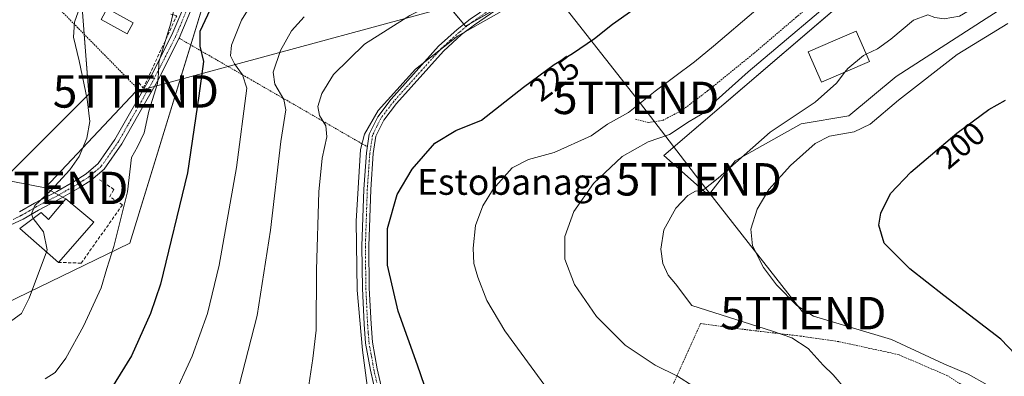
# Model space of a CAD drawing. Units: metres. Extents: x 603197 to 606617, y 4784738 to 4787104.
# Drawn here: x 605072 to 605376, y 4786401 to 4786511 of the extents above; entities that cross this region are included whole.
import ezdxf
from ezdxf.enums import TextEntityAlignment as Align

# ---------------------------------------------------------------- set-up
doc = ezdxf.new("R2010")
doc.units = ezdxf.units.M
doc.header["$MEASUREMENT"] = 0
for name, pattern in [('TRAZO_Y_PUNTO', [1, 0.5, -0.25, 0, -0.25]), ('TRAZOS', [0.75, 0.5, -0.25]), ('TRAZOSX2', [1.5, 1, -0.5])]:
    doc.linetypes.add(name, pattern=pattern)
doc.layers.get('0').update_dxf_attribs({"lineweight": 5})
for name, color, linetype, lineweight in [('Alambrada', 19, 'TRAZOS', 0), ('Camino', 19, 'Continuous', 0), ('Camino Cxs', 19, 'Continuous', 0), ('Camino eje', 39, 'TRAZO_Y_PUNTO', 13), ('Curva de nivel maestra', 36, 'Continuous', 30), ('Curva de nivel normal', 36, 'Continuous', 0), ('Edificación', 1, 'Continuous', 13), ('Edificación Cxs', 1, 'Continuous', 13), ('Núcleo urbano', 19, 'Continuous', 0), ('Núcleo urbano CxS', 19, 'Continuous', 0), ('Obra de contención lineal', 1, 'TRAZOSX2', 13), ('Piscina', 142, 'Continuous', 0), ('Piscina CxS', 142, 'Continuous', 0), ('Pista pavimentada', 135, 'Continuous', 13), ('Pista pavimentada Cxs', 135, 'Continuous', 0), ('Pista pavimentada eje', 135, 'TRAZO_Y_PUNTO', 0), ('Prado', 92, 'Continuous', 0), ('Prado CxS', 92, 'Continuous', 0), ('Rótulo de curva de nivel directora', 19, 'Continuous', 0), ('Tendido', 6, 'Continuous', 0), ('Texto cartográfico', 19, 'Continuous', 0), ('Torre de tendido puntual', 7, 'Continuous', 0)]:
    doc.layers.add(name, color=color, linetype=linetype, lineweight=lineweight)
doc.styles.add('Arial', font='txt', dxfattribs={"height": 0.2})

# ---------------------------------------------------------------- blocks, each defined once
blk = doc.blocks.new('*U150')
at = {"layer": 'Prado CxS', "color": 92, "linetype": 'Continuous', "lineweight": 0}
for points in [[(605220.72, 4786732.86, 263.27), (605204.56, 4786698.44, 265.03), (605204.51, 4786698.34, 265.02), (605250.24, 4786651.74, 256.67), (605252.89, 4786649.04, 255.73), (605243.92, 4786645.21, 256.44), (605228.09, 4786638.45, 256.97), (605240.11, 4786616.3, 251.36), (605220.53, 4786604.31, 250.97), (605206.13, 4786587.72, 250.09), (605193.61, 4786584.28, 251.62), (605150.64, 4786589.63, 259.47), (605126.83, 4786581.69, 261.73), (605090.32, 4786529.3, 260.8), (605093.49, 4786488.03, 259.84), (605060.16, 4786454.69, 264.82)], [(605053.81, 4786416.59, 262.21), (605106.19, 4786441.99, 253.45), (605130.01, 4786519.78, 252.19), (605156.99, 4786559.47, 255.32), (605205.53, 4786568.52, 246.69), (605212.08, 4786559.86, 243.41), (605231.8, 4786569.57, 241.39), (605238.87, 4786560.24, 237.8), (605193.29, 4786528.49, 238.18), (605209.57, 4786508.95, 230.77), (605253.38, 4786534.29, 229.91), (605271.16, 4786542.83, 228.79), (605295.04, 4786551.72, 227.39), (605327.59, 4786576.14, 225.54), (605334.19, 4786581.9, 225.63), (605347.31, 4786593.36, 225.76), (605354.82, 4786590.23, 223.65), (605365.47, 4786596.8, 222.12), (605385.19, 4786616.84, 220.57)], [(605404.13, 4786569.2, 211.24), (605345.52, 4786533.38, 213.44), (605270.63, 4786469.07, 213.14), (605284.47, 4786456.86, 208.15), (605292.61, 4786467.44, 209.76), (605312.96, 4786478.83, 206.91), (605327.61, 4786481.28, 207.48), (605342.26, 4786493.49, 208.02), (605369.94, 4786511.4, 207.72), (605396.81, 4786528.49, 208.24)]]:
    blk.add_polyline3d(points, dxfattribs=at)
blk = doc.blocks.new('*U269')
at = {"layer": 'Curva de nivel maestra', "color": 36, "linetype": 'Continuous', "lineweight": 30}
blk.add_polyline3d([(605131.62, 4786515.62, 250), (605127.74, 4786507.33, 250), (605127.71, 4786502.82, 250), (605128.82, 4786498.09, 250), (605127.45, 4786487.52, 250), (605123.94, 4786463.71, 250), (605115.57, 4786429.35, 250), (605112.49, 4786420.31, 250), (605106.66, 4786407.23, 250), (605098.29, 4786393.81, 250)], dxfattribs=at)
blk = doc.blocks.new('5TTEND')
blk.add_text('5TTEND', height=10).set_placement((0, 0), align=Align.MIDDLE_CENTER)

msp = doc.modelspace()

# ---------------------------------------------------------------- linework, layer by layer
at = {"layer": 'Alambrada', "color": 19, "linetype": 'TRAZOS', "lineweight": 0}
for points in [[(605261.89, 4786480.32, 218.17), (605265.93, 4786479.24, 217.3), (605270.37, 4786479.93, 217.2), (605276.03, 4786482.9, 217.03), (605284.15, 4786489, 217.1), (605298.55, 4786500.73, 217.3), (605311.42, 4786511.72, 216.84), (605315.25, 4786514.97, 216.77), (605335.17, 4786532.15, 216.26), (605345.71, 4786538.86, 216.11), (605353.92, 4786544.09, 215.78), (605377.23, 4786558.17, 215.14), (605375.69, 4786565.08, 216.7), (605404.17, 4786587.59, 215.29), (605423.87, 4786608.54, 214.38)], [(605084.07, 4786514.65, 262.8), (605108.21, 4786490.05, 260.26), (605108.89, 4786491.5, 260.07)], [(605121.36, 4786505.24, 258.3), (605179.29, 4786471.78, 228.73)], [(605401.69, 4786362.5, 211.07), (605397.4, 4786368.43, 205.11), (605387.62, 4786381.32, 205.62), (605372.85, 4786391.65, 206.49), (605358.06, 4786401.13, 207.19), (605342.91, 4786407.68, 207.73), (605324.43, 4786411.68, 209), (605312.71, 4786413.39, 209.97), (605297.42, 4786415.16, 211.04), (605281.94, 4786417.22, 211.45), (605273.19, 4786397.8, 216.19), (605270.26, 4786391.63, 217.62), (605259.05, 4786368.14, 222.65), (605265.28, 4786364.86, 217.87), (605293.04, 4786344.13, 217.11)]]:
    msp.add_polyline3d(points, dxfattribs=at)
at = {"layer": 'Camino', "color": 19, "linetype": 'Continuous', "lineweight": 0}
for points in [[(605185.07, 4786388.4, 226.69), (605183.99, 4786389.74, 227.28), (605182.19, 4786394.6, 228.63), (605180.26, 4786402.86, 228.99), (605178.79, 4786411.22, 229.3), (605178.33, 4786417.01, 229.08), (605177.79, 4786428.07, 228.54), (605177.66, 4786441.11, 228.43), (605178.25, 4786458.71, 228.53), (605179.02, 4786469.95, 228.43), (605179.89, 4786475.64, 228.67), (605182.54, 4786481.06, 228.93), (605186.62, 4786486.45, 229.25), (605201.29, 4786502.8, 229.92), (605207, 4786507.99, 231.31), (605211.04, 4786511.15, 231.06), (605227.91, 4786522.78, 231.91), (605234.41, 4786526.76, 231.65)], [(605229.07, 4786521, 230.85), (605212.3, 4786509.44, 230.13), (605208.37, 4786506.37, 230.23), (605202.8, 4786501.3, 229.35), (605188.26, 4786485.1, 228.28), (605184.35, 4786479.94, 227.96), (605181.94, 4786475, 227.78), (605181.13, 4786469.72, 227.33), (605180.37, 4786458.61, 227.34), (605179.78, 4786441.09, 226.95), (605179.92, 4786428.14, 227.06), (605180.45, 4786417.14, 227.86), (605180.89, 4786411.49, 228.18), (605182.34, 4786403.29, 227.75), (605184.22, 4786395.21, 227.74)]]:
    msp.add_polyline3d(points, dxfattribs=at)
at = {"layer": 'Camino Cxs', "color": 19, "linetype": 'Continuous', "lineweight": 0}
for points in [[(605229.07, 4786521, 230.85), (605212.3, 4786509.44, 230.13), (605208.37, 4786506.37, 230.23), (605202.8, 4786501.3, 229.35), (605188.26, 4786485.1, 228.28), (605184.35, 4786479.94, 227.96), (605181.94, 4786475, 227.78), (605181.13, 4786469.72, 227.33), (605180.37, 4786458.61, 227.34), (605179.78, 4786441.09, 226.95), (605179.92, 4786428.14, 227.06), (605180.45, 4786417.14, 227.86), (605180.89, 4786411.49, 228.18), (605182.34, 4786403.29, 227.75), (605184.22, 4786395.21, 227.74)], [(605182.19, 4786394.6, 228.63), (605180.26, 4786402.86, 228.99), (605178.79, 4786411.22, 229.3), (605178.33, 4786417.01, 229.08), (605177.79, 4786428.07, 228.54), (605177.66, 4786441.11, 228.43), (605178.25, 4786458.71, 228.53), (605179.02, 4786469.95, 228.43), (605179.89, 4786475.64, 228.67), (605182.54, 4786481.06, 228.93), (605186.62, 4786486.45, 229.25), (605201.29, 4786502.8, 229.92), (605207, 4786507.99, 231.31), (605211.04, 4786511.15, 231.06)]]:
    msp.add_polyline3d(points, dxfattribs=at)
at = {"layer": 'Camino eje', "color": 39, "linetype": 'TRAZO_Y_PUNTO', "lineweight": 13}
msp.add_polyline3d([(605234.94, 4786525.84, 231.21), (605228.49, 4786521.89, 231.37), (605211.67, 4786510.3, 230.57), (605207.69, 4786507.18, 230.75), (605204.9, 4786504.65, 230.14), (605202.05, 4786502.05, 229.6), (605187.44, 4786485.78, 228.75), (605183.45, 4786480.5, 228.43), (605182.24, 4786478.03, 228.08), (605180.92, 4786475.32, 228.19), (605180.08, 4786469.84, 227.88), (605179.31, 4786458.66, 227.93), (605178.72, 4786441.1, 227.69), (605178.79, 4786434.63, 227.9), (605178.86, 4786428.11, 227.8), (605179.13, 4786422.58, 228.22), (605179.39, 4786417.08, 228.47), (605179.61, 4786414.25, 228.73), (605179.84, 4786411.36, 228.73), (605180.58, 4786407.18, 228.4), (605181.3, 4786403.08, 228.2), (605182.24, 4786399.04, 228.66)], dxfattribs=at)
at = {"layer": 'Curva de nivel maestra', "color": 36, "linetype": 'Continuous', "lineweight": 30}
for points in [[(605199.22, 4786391.5, 225), (605194.75, 4786404.43, 225), (605188.81, 4786421.08, 225), (605185.48, 4786435.29, 225), (605185.54, 4786446.6, 225), (605188.48, 4786457.07, 225), (605193.09, 4786464.88, 225), (605200.1, 4786472.87, 225), (605206.53, 4786476.84, 225), (605214.5, 4786480.02, 225), (605227.41, 4786490.13, 225), (605236.84, 4786497.12, 225), (605242.53, 4786500.54, 225), (605249.31, 4786505.16, 225), (605254.83, 4786509.57, 225), (605268.05, 4786519.11, 225)], [(605378.96, 4786407.69, 200), (605374.49, 4786412.47, 200), (605356.9, 4786425.88, 200), (605346.47, 4786434.17, 200), (605338.58, 4786442.06, 200), (605336.87, 4786447.58, 200), (605337.55, 4786451.33, 200), (605340.52, 4786457.38, 200), (605346.74, 4786463.96, 200), (605360.93, 4786475.95, 200), (605370.82, 4786483.26, 200), (605375.93, 4786486.18, 200)]]:
    msp.add_polyline3d(points, dxfattribs=at)
at = {"layer": 'Curva de nivel normal', "color": 36, "linetype": 'Continuous', "lineweight": 0}
for points in [[(605216.08, 4786571.02, 245), (605211.87, 4786566.02, 245), (605200.53, 4786557.8, 245), (605181.87, 4786544.45, 245), (605172.07, 4786538.15, 245), (605158.32, 4786529.15, 245), (605150.41, 4786523.31, 245), (605144.77, 4786517.68, 245), (605140.52, 4786510.87, 245), (605137.5, 4786503.14, 245), (605137.14, 4786499.83, 245), (605138.39, 4786497.32, 245), (605140.83, 4786493.93, 245), (605142.24, 4786489.89, 245), (605139.05, 4786465.39, 245), (605133.63, 4786435.21, 245), (605130.06, 4786420.34, 245), (605125.3, 4786407.21, 245), (605119.31, 4786394.03, 245)], [(605279.74, 4786397.89, 215), (605274.88, 4786401.02, 215), (605268.01, 4786404.43, 215), (605258.77, 4786410.56, 215), (605249.96, 4786419.44, 215), (605243.1, 4786429.24, 215), (605240.19, 4786437.11, 215), (605240.19, 4786444.08, 215), (605242.98, 4786451.78, 215), (605249.04, 4786460.43, 215), (605257.83, 4786468.77, 215), (605265.84, 4786473.34, 215), (605272.37, 4786475.58, 215), (605278.42, 4786479.62, 215), (605283.75, 4786482.69, 215), (605286.8, 4786486.06, 215), (605296.63, 4786494.92, 215), (605328.8, 4786522.12, 215), (605357.74, 4786544.58, 215), (605373.2, 4786555.47, 215), (605380.86, 4786562.24, 215)], [(605227.82, 4786531.38, 235), (605228.77, 4786530.75, 235), (605229.05, 4786529.7, 235), (605224.87, 4786526.32, 235), (605211.7, 4786518.28, 235), (605205.86, 4786516.17, 235), (605200.76, 4786516.49, 235), (605192.43, 4786512.32, 235), (605178.43, 4786503.38, 235), (605168.85, 4786494.09, 235), (605165.33, 4786488.23, 235), (605164.06, 4786484.19, 235), (605164.62, 4786481.43, 235), (605166.54, 4786478.19, 235), (605166.88, 4786474.89, 235), (605165.41, 4786468.23, 235), (605164.38, 4786457.9, 235), (605163.62, 4786433.81, 235), (605163.51, 4786415.19, 235), (605162.5, 4786406.47, 235), (605161.33, 4786398.24, 235)], [(605369.33, 4786525.81, 210), (605368.36, 4786525.17, 210), (605367.64, 4786523.21, 210), (605367.62, 4786518.12, 210), (605364.76, 4786513.82, 210), (605361.74, 4786512.09, 210), (605357.02, 4786511.28, 210), (605354.19, 4786511.67, 210), (605352.02, 4786512.46, 210), (605347.62, 4786510.88, 210), (605340.64, 4786504.93, 210), (605336.45, 4786501.98, 210), (605333, 4786500.31, 210)], [(605120.82, 4786519.1, 255), (605118.79, 4786509.95, 255), (605115.06, 4786497.84, 255), (605114.94, 4786494.39, 255), (605114.66, 4786491.27, 255), (605111.98, 4786482.71, 255), (605110.52, 4786476.12, 255), (605108.46, 4786471.8, 255), (605106.61, 4786468.46, 255), (605105.41, 4786457.91, 255), (605101.22, 4786441.02, 255), (605099.06, 4786434.19, 255), (605097.31, 4786428.22, 255), (605091.87, 4786416.46, 255), (605086.4, 4786406.54, 255), (605083.13, 4786402.18, 255), (605080.04, 4786400.16, 255)], [(605090.2, 4786513.45, 260), (605089.12, 4786510.22, 260), (605088.76, 4786505.54, 260), (605090.53, 4786498.33, 260), (605093.04, 4786486.49, 260), (605093.83, 4786479.61, 260), (605092.9, 4786474.39, 260), (605090.57, 4786468.8, 260), (605087.65, 4786464.66, 260), (605081.88, 4786458.44, 260), (605076.91, 4786453.68, 260), (605075.89, 4786451.11, 260), (605076.24, 4786449.84, 260), (605076.37, 4786449.67, 260)], [(605179.26, 4786398.11, 230), (605177.87, 4786409.01, 230), (605176.23, 4786427.5, 230), (605175.86, 4786448.83, 230), (605177.26, 4786470.89, 230), (605178.42, 4786475.71, 230), (605182.66, 4786483, 230), (605194.15, 4786495.67, 230), (605207.14, 4786505.91, 230), (605222.92, 4786514.86, 230)], [(605234.84, 4786396.98, 220), (605221.69, 4786415, 220), (605216.13, 4786424.33, 220), (605213.36, 4786431.54, 220), (605212.16, 4786435.74, 220), (605211.93, 4786440.49, 220), (605212.69, 4786447.53, 220), (605214.86, 4786453.56, 220), (605218.07, 4786458.67, 220), (605223.9, 4786465.3, 220), (605228.95, 4786467.86, 220), (605236.85, 4786469.98, 220), (605248.28, 4786475.2, 220), (605253.33, 4786478.75, 220), (605259.73, 4786482.4, 220), (605268, 4786488.98, 220), (605280.11, 4786498, 220), (605285.92, 4786502.82, 220), (605299.02, 4786513.94, 220)], [(605139.78, 4786398.14, 240), (605145.34, 4786419.77, 240), (605149.5, 4786446.06, 240), (605152.7, 4786473.43, 240), (605154.19, 4786483.19, 240), (605153.61, 4786486.39, 240), (605150.82, 4786491.04, 240), (605150.35, 4786494.82, 240), (605152.59, 4786501.45, 240), (605155.97, 4786507.53, 240), (605159.89, 4786511.89, 240)], [(605370.26, 4786398.29, 205), (605364.45, 4786401.58, 205), (605356.91, 4786404.79, 205), (605340.82, 4786412.31, 205), (605316.73, 4786419.56, 205), (605311.66, 4786422.78, 205), (605305.37, 4786429.22, 205), (605301.39, 4786434.57, 205), (605297.93, 4786441.23, 205), (605297.5, 4786446.36, 205), (605299.39, 4786452.48, 205), (605303.04, 4786458.61, 205), (605309.7, 4786465.98, 205), (605317.24, 4786472.83, 205), (605321.75, 4786475.07, 205), (605329.29, 4786476.41, 205), (605334.24, 4786478.7, 205), (605342.95, 4786486.15, 205), (605361.08, 4786500.27, 205), (605376.61, 4786509.82, 205)], [(605333, 4786500.31, 210), (605332.19, 4786499.92, 210), (605327.35, 4786495.95, 210), (605326.46, 4786494.8, 210)], [(605326.46, 4786494.8, 210), (605323.86, 4786491.43, 210), (605317.25, 4786485.57, 210), (605303.46, 4786476.26, 210), (605287.42, 4786462.05, 210), (605282.44, 4786458.19, 210), (605280.42, 4786458.09, 210), (605278.09, 4786456.72, 210), (605274.36, 4786452.82, 210), (605270.7, 4786446.16, 210), (605269.72, 4786440.2, 210), (605270.37, 4786435.75, 210), (605272.03, 4786432.18, 210), (605274.26, 4786429.49, 210), (605279.34, 4786422.82, 210), (605304.13, 4786414.91, 210), (605310.05, 4786412.82, 210), (605315.08, 4786409.52, 210), (605319.73, 4786404.44, 210), (605322.79, 4786401.43, 210), (605327.02, 4786396.47, 210)], [(605076.37, 4786449.67, 260), (605079.5, 4786445.57, 260), (605080.68, 4786440.02, 260), (605080.44, 4786439.36, 260)], [(605063.17, 4786399.28, 260), (605064.17, 4786401.18, 260), (605064.32, 4786404.77, 260), (605062.65, 4786410.83, 260), (605062.5, 4786413.95, 260), (605065.05, 4786416.3, 260), (605069.84, 4786418.21, 260), (605072.77, 4786420.29, 260), (605075.16, 4786425.02, 260), (605080.44, 4786439.36, 260)]]:
    msp.add_polyline3d(points, dxfattribs=at)
at = {"layer": 'Edificación', "color": 1, "linetype": 'Continuous', "lineweight": 13}
for points in [[(605333.98, 4786498.05, 218.71), (605319.23, 4786491.67, 217.75), (605315.17, 4786501.08, 218.61), (605323.48, 4786504.67, 216.71), (605329.91, 4786507.46, 218.56), (605333.98, 4786498.05, 218.71)], [(605072.21, 4786446.6, 261.79), (605078.78, 4786451.46, 262.43), (605081.12, 4786449.35, 266.08), (605086.44, 4786455.76, 261.42)], [(605086.44, 4786455.76, 261.42), (605095.06, 4786448.54, 265.93), (605084.12, 4786436.11, 268.92)], [(605084.12, 4786436.11, 268.92), (605072.21, 4786446.6, 261.79)]]:
    msp.add_polyline3d(points, dxfattribs=at)
at = {"layer": 'Edificación Cxs', "color": 1, "linetype": 'Continuous', "lineweight": 13}
for points in [[(605333.98, 4786498.05, 218.71), (605319.23, 4786491.67, 217.75), (605315.17, 4786501.08, 218.61), (605323.48, 4786504.67, 216.71), (605329.91, 4786507.46, 218.56), (605333.98, 4786498.05, 218.71)], [(605086.44, 4786455.76, 261.41), (605095.06, 4786448.54, 265.93), (605084.12, 4786436.11, 268.92), (605072.21, 4786446.6, 261.79), (605078.78, 4786451.46, 262.43), (605081.12, 4786449.35, 266.08), (605086.44, 4786455.76, 261.41)]]:
    msp.add_polyline3d(points, close=True, dxfattribs=at)
at = {"layer": 'Núcleo urbano', "color": 19, "linetype": 'Continuous', "lineweight": 0}
for points in [[(605252.89, 4786649.04, 255.73), (605243.92, 4786645.21, 256.44), (605228.09, 4786638.45, 256.97), (605239.51, 4786617.41, 251.57), (605240.11, 4786616.3, 251.36), (605221.61, 4786604.97, 250.89), (605220.53, 4786604.31, 250.97), (605219.58, 4786603.22, 250.97), (605209.85, 4786592.01, 250.41), (605206.13, 4786587.73, 250.09), (605193.61, 4786584.28, 251.62), (605155.13, 4786589.07, 258.81), (605150.64, 4786589.63, 259.47), (605126.83, 4786581.69, 261.73), (605125.11, 4786579.22, 261.88), (605090.32, 4786529.3, 260.8), (605090.73, 4786523.9, 260.24), (605091.34, 4786516.02, 259.89), (605091.44, 4786514.78, 259.85), (605092.07, 4786506.49, 259.67), (605093.49, 4786488.03, 259.84), (605060.16, 4786454.69, 264.82)], [(605326.79, 4786517.3, 213.3), (605270.63, 4786469.07, 213.14), (605284.47, 4786456.86, 208.15), (605292.61, 4786467.44, 209.76), (605312.96, 4786478.84, 206.91), (605327.61, 4786481.28, 207.48), (605342.26, 4786493.49, 208.02), (605369.94, 4786511.4, 207.72), (605396.81, 4786528.49, 208.24), (605425.3, 4786542.33, 205.33), (605434.59, 4786545.87, 203.12), (605436.03, 4786546.42, 202.36), (605436.72, 4786546.68, 202.09)], [(605053.81, 4786416.59, 262.21), (605106.19, 4786441.99, 253.45), (605124.93, 4786503.18, 251.35), (605130.01, 4786519.78, 252.19)], [(605205.75, 4786513.53, 232.98), (605209.04, 4786509.59, 231.14), (605209.57, 4786508.95, 230.77), (605211.05, 4786509.81, 230.57), (605222.15, 4786516.23, 230.25)]]:
    msp.add_polyline3d(points, dxfattribs=at)
at = {"layer": 'Núcleo urbano CxS', "color": 19, "linetype": 'Continuous', "lineweight": 0}
for points in [[(605385.19, 4786616.84, 220.57), (605365.47, 4786596.8, 222.12), (605354.82, 4786590.23, 223.65), (605347.31, 4786593.36, 225.76), (605334.19, 4786581.9, 225.63), (605327.59, 4786576.14, 225.54), (605295.04, 4786551.72, 227.39), (605271.16, 4786542.83, 228.79), (605253.38, 4786534.29, 229.91), (605209.57, 4786508.95, 230.77), (605193.29, 4786528.49, 238.18), (605238.87, 4786560.24, 237.8), (605231.8, 4786569.57, 241.39), (605212.08, 4786559.86, 243.41), (605205.53, 4786568.52, 246.69), (605156.99, 4786559.47, 255.32), (605130.01, 4786519.78, 252.19), (605106.19, 4786441.99, 253.45), (605053.81, 4786416.59, 262.21)], [(605396.81, 4786528.49, 208.24), (605369.94, 4786511.4, 207.72), (605342.26, 4786493.49, 208.02), (605327.61, 4786481.28, 207.48), (605312.96, 4786478.83, 206.91), (605292.61, 4786467.44, 209.76), (605284.47, 4786456.86, 208.15), (605270.63, 4786469.07, 213.14), (605345.52, 4786533.38, 213.44), (605404.13, 4786569.2, 211.24)], [(605060.16, 4786454.69, 264.82), (605093.49, 4786488.03, 259.84), (605090.32, 4786529.3, 260.8)]]:
    msp.add_polyline3d(points, dxfattribs=at)
at = {"layer": 'Obra de contención lineal', "color": 1, "linetype": 'TRAZOSX2', "lineweight": 13}
for points in [[(605108.89, 4786491.5, 260.07), (605110.29, 4786489.87, 258.64), (605120.6, 4786512.22, 256.5), (605118.73, 4786512.69, 257.98)], [(605084.12, 4786436.11, 268.92), (605091.17, 4786435.88, 262.65), (605103.85, 4786453.84, 255.86), (605099.94, 4786456.39, 262.25), (605101.21, 4786458.61, 263.17), (605096.81, 4786461.56, 261.27)]]:
    msp.add_polyline3d(points, dxfattribs=at)
at = {"layer": 'Piscina', "color": 142, "linetype": 'Continuous', "lineweight": 0}
msp.add_polyline3d([(605107.18, 4786510.06, 259.22), (605105.29, 4786506.62, 259.16), (605097.31, 4786511.02, 259.37), (605099.2, 4786514.46, 259.39), (605107.18, 4786510.06, 259.22)], dxfattribs=at)
at = {"layer": 'Piscina CxS', "color": 142, "linetype": 'Continuous', "lineweight": 0}
msp.add_polyline3d([(605107.18, 4786510.06, 259.22), (605105.29, 4786506.62, 259.16), (605097.31, 4786511.02, 259.37), (605099.2, 4786514.46, 259.39), (605107.18, 4786510.06, 259.22)], close=True, dxfattribs=at)
at = {"layer": 'Pista pavimentada', "color": 135, "linetype": 'Continuous', "lineweight": 13}
for points in [[(605072.13, 4786451.68, 260.79), (605076.81, 4786454.38, 260.07), (605083.62, 4786457.98, 259.17), (605089.3, 4786461.24, 258.45), (605092.69, 4786463.39, 257.59), (605096.43, 4786466.58, 257.37), (605101.57, 4786474.01, 256.5), (605112.49, 4786493.23, 255.32), (605119.12, 4786506.28, 255.16), (605123.97, 4786517.89, 253.96), (605126.71, 4786522.55, 253.67), (605129.61, 4786526.75, 253.89), (605134.25, 4786533.17, 254.03), (605139.83, 4786538.49, 253.44), (605144.82, 4786543.1, 253.14), (605162.14, 4786556.18, 251.87), (605172.87, 4786562.78, 251.18), (605182.82, 4786568.59, 249.98), (605192.66, 4786574.57, 249.43), (605198.89, 4786578.57, 248.68), (605202.19, 4786580.89, 248.45), (605231.65, 4786597.94, 246.58)], [(605165.34, 4786555.24, 250.72), (605163.54, 4786554.13, 251.02), (605146.41, 4786541.2, 251.87), (605141.53, 4786536.68, 252.47), (605136.12, 4786531.54, 252.82), (605131.64, 4786525.32, 252.75), (605128.8, 4786521.22, 252.9), (605126.19, 4786516.78, 253.53), (605121.37, 4786505.24, 254.34), (605121.37, 4786505.24, 254.34)], [(605121.37, 4786505.24, 254.34), (605114.67, 4786492.06, 254.67), (605110.28, 4786484.33, 255.29), (605103.66, 4786472.69, 255.8), (605098.28, 4786464.91, 256.78), (605094.17, 4786461.39, 257.7), (605090.57, 4786459.12, 258.07), (605084.81, 4786455.82, 258.89), (605078.01, 4786452.22, 259.73), (605073.28, 4786449.48, 260.41), (605068.16, 4786447.07, 261.29)]]:
    msp.add_polyline3d(points, dxfattribs=at)
at = {"layer": 'Pista pavimentada Cxs', "color": 135, "linetype": 'Continuous', "lineweight": 0}
for points in [[(605126.19, 4786516.78, 253.53), (605121.37, 4786505.24, 254.34), (605114.67, 4786492.06, 254.67), (605110.28, 4786484.33, 255.29), (605103.66, 4786472.69, 255.8), (605098.28, 4786464.91, 256.78), (605094.17, 4786461.39, 257.7), (605090.57, 4786459.12, 258.07), (605084.81, 4786455.82, 258.89), (605078.01, 4786452.22, 259.73), (605073.28, 4786449.48, 260.41), (605068.16, 4786447.07, 261.29)], [(605072.13, 4786451.68, 260.79), (605076.81, 4786454.38, 260.07), (605083.62, 4786457.98, 259.17), (605089.3, 4786461.24, 258.45), (605092.69, 4786463.39, 257.59), (605096.43, 4786466.58, 257.37), (605101.57, 4786474.01, 256.5), (605112.49, 4786493.23, 255.32), (605119.12, 4786506.28, 255.16), (605123.97, 4786517.89, 253.96)]]:
    msp.add_polyline3d(points, dxfattribs=at)
at = {"layer": 'Pista pavimentada eje', "color": 135, "linetype": 'TRAZO_Y_PUNTO', "lineweight": 0}
msp.add_polyline3d([(605070.15, 4786449.38, 260.84), (605072.71, 4786450.58, 260.58), (605075.07, 4786451.95, 260.23), (605077.41, 4786453.3, 259.76), (605080.82, 4786455.1, 259.51), (605084.22, 4786456.9, 259.01), (605087.06, 4786458.53, 258.39), (605089.94, 4786460.18, 258.21), (605091.63, 4786461.26, 257.82), (605093.43, 4786462.39, 257.63), (605095.3, 4786463.99, 257.4), (605097.36, 4786465.75, 257.08), (605102.62, 4786473.35, 256.09), (605105.75, 4786478.86, 256.27), (605111.39, 4786488.78, 255.42), (605113.58, 4786492.65, 255.03), (605120.25, 4786505.76, 254.72), (605125.08, 4786517.34, 253.77)], dxfattribs=at)
at = {"layer": 'Prado', "color": 92, "linetype": 'Continuous', "lineweight": 0}
for points in [[(605252.89, 4786649.04, 255.73), (605243.92, 4786645.21, 256.44), (605228.09, 4786638.45, 256.97), (605239.51, 4786617.41, 251.57), (605240.11, 4786616.3, 251.36), (605221.61, 4786604.97, 250.89), (605220.53, 4786604.31, 250.97), (605219.58, 4786603.22, 250.97), (605209.85, 4786592.01, 250.41), (605206.13, 4786587.73, 250.09), (605193.61, 4786584.28, 251.62), (605155.13, 4786589.07, 258.81), (605150.64, 4786589.63, 259.47), (605126.83, 4786581.69, 261.73), (605125.11, 4786579.22, 261.88), (605090.32, 4786529.3, 260.8), (605090.73, 4786523.9, 260.24), (605091.34, 4786516.02, 259.89), (605091.44, 4786514.78, 259.85), (605092.07, 4786506.49, 259.67), (605093.49, 4786488.03, 259.84), (605060.16, 4786454.69, 264.82)], [(605326.79, 4786517.3, 213.3), (605270.63, 4786469.07, 213.14), (605284.47, 4786456.86, 208.15), (605292.61, 4786467.44, 209.76), (605312.96, 4786478.84, 206.91), (605327.61, 4786481.28, 207.48), (605342.26, 4786493.49, 208.02), (605369.94, 4786511.4, 207.72), (605396.81, 4786528.49, 208.24), (605425.3, 4786542.33, 205.33), (605434.59, 4786545.87, 203.12), (605436.03, 4786546.42, 202.36), (605436.72, 4786546.68, 202.09)], [(605053.81, 4786416.59, 262.21), (605106.19, 4786441.99, 253.45), (605124.93, 4786503.18, 251.35), (605130.01, 4786519.78, 252.19)], [(605205.75, 4786513.53, 232.98), (605209.04, 4786509.59, 231.14), (605209.57, 4786508.95, 230.77), (605211.05, 4786509.81, 230.57), (605222.15, 4786516.23, 230.25)]]:
    msp.add_polyline3d(points, dxfattribs=at)
at = {"layer": 'Tendido', "color": 6, "linetype": 'Continuous', "lineweight": 0}
for points in [[(605313.65, 4786420.45, 205.15), (605281.43, 4786461.73, 210.94), (605262.12, 4786486.86, 220.45), (605233.81, 4786523.11, 230.44), (605108, 4786488.85, 257.1), (605080.09, 4786459.08, 260.35)], [(605080.09, 4786459.08, 260.35), (605034.91, 4786467.95, 269.37)], [(605086.44, 4786455.76, 258.61), (605080.09, 4786459.08, 260.35)]]:
    msp.add_polyline3d(points, dxfattribs=at)

# ---------------------------------------------------------------- block references
at = {"layer": 'Curva de nivel maestra', "color": 36, "linetype": 'Continuous', "lineweight": 30}
msp.add_blockref('*U269', (0, 0), dxfattribs=at)
at = {"layer": 'Prado CxS', "color": 92, "linetype": 'Continuous', "lineweight": 0}
msp.add_blockref('*U150', (0, 0), dxfattribs=at)
at = {"layer": 'Torre de tendido puntual', "linetype": 'Continuous', "lineweight": 0}
for p in [(605108, 4786488.85, 256.82), (605262.12, 4786486.86, 220.24), (605281.43, 4786461.73, 210.33), (605080.09, 4786459.08, 260.36), (605313.65, 4786420.45, 206.25)]:
    msp.add_blockref('5TTEND', p, dxfattribs=at)

# ---------------------------------------------------------------- texts
at = {"layer": 'Rótulo de curva de nivel directora', "color": 19, "linetype": 'Continuous', "lineweight": 0, "style": 'Arial'}
for s, rotation, p in [('225', 36.5479, (605237.02, 4786492.85)), ('200', 40.1966, (605362.06, 4786472.28))]:
    msp.add_text(s, height=7, rotation=rotation, dxfattribs=at).set_placement(p, align=Align.MIDDLE_CENTER)
at = {"layer": 'Texto cartográfico', "color": 19, "linetype": 'Continuous', "lineweight": 0, "style": 'Arial'}
msp.add_text('Estobanaga', height=8, dxfattribs=at).set_placement((605224.77, 4786460.96), align=Align.MIDDLE_CENTER)

doc.saveas('drawing.dxf')
